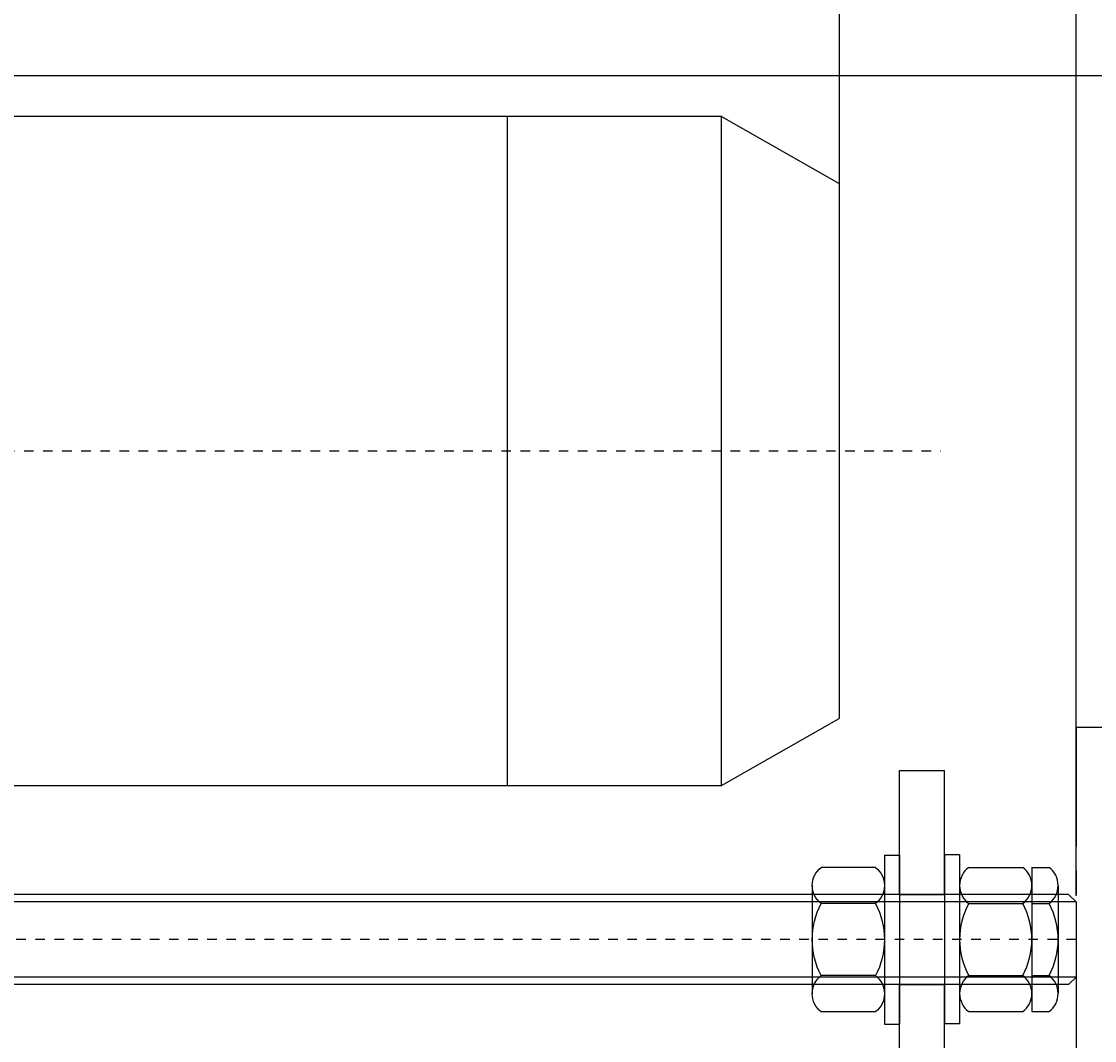
# Model space of a CAD drawing. Extents: x 44 to 206, y -182 to 33.
# Drawn here: x 98 to 110, y -52 to -42 of the extents above; entities that cross this region are included whole.
import ezdxf

# ---------------------------------------------------------------- set-up
doc = ezdxf.new("R2010")
doc.units = 0
doc.header["$MEASUREMENT"] = 0
for name, pattern in [('AUSGEZOGEN', [0]), ('CENTER', [2, 1.25, -0.25, 0.25, -0.25]), ('PHANTOM', [2.5, 1.25, -0.25, 0.25, -0.25, 0.25, -0.25])]:
    doc.linetypes.add(name, pattern=pattern)
doc.layers.get('DEFPOINTS').update_dxf_attribs({"linetype": 'CONTINUOUS'})
for name, color, linetype in [('1', 7, 'CONTINUOUS'), ('2', 1, 'CENTER'), ('4', 8, 'CONTINUOUS'), ('DIM', 7, 'CONTINUOUS'), ('MOTOR', 7, 'AUSGEZOGEN'), ('PHA', 8, 'PHANTOM')]:
    doc.layers.add(name, color=color, linetype=linetype)
doc.dimstyles.get("Standard").update_dxf_attribs({"dimtxt": 0.18, "dimasz": 0.18, "dimexe": 0.18, "dimexo": 0.0625, "dimgap": 0.09, "dimtad": 0, "dimtih": 1, "dimtoh": 1, "dimdec": 4, "dimzin": 0, "dimdsep": 46, "dimtxsty": 'Standard', "dimcen": 0.09, "dimadec": 0, "dimazin": 0, "dimtfac": 1, "dimtdec": 4, "dimtofl": 0, "dimtmove": 0, "dimatfit": 3, "dimfxl": 0, "dimtolj": 1, "dimtzin": 0, "dimarcsym": 0})

# ---------------------------------------------------------------- blocks, each defined once
blk = doc.blocks.new('*D83')
at = {"layer": 'DEFPOINTS', "color": 0}
for p in [(127.201, -49.047), (83.646, -76.073), (127.201, -76.073)]:
    blk.add_point(p, dxfattribs=at)
at = {"layer": 'DIM', "color": 0, "lineweight": -2}
for p, q in [((127.139, -49.047), (127.021, -49.047)), ((127.201, -49.125), (127.201, -62.431)), ((127.201, -75.995), (127.201, -62.689)), ((83.709, -76.073), (127.381, -76.073))]:
    blk.add_line(p, q, dxfattribs=at)
at = {"layer": 'DIM', "color": 0}
for points in [[(127.188, -49.125), (127.214, -49.125), (127.201, -49.047)], [(127.188, -75.995), (127.214, -75.995), (127.201, -76.073)]]:
    blk.add_solid(points, dxfattribs=at)
at = {"layer": 'DIM', "color": 0, "insert": (127.201, -62.56), "char_height": 0.078, "attachment_point": 5}
blk.add_mtext('\\A1;H', dxfattribs=at)
blk = doc.blocks.new('STANGM24')
at = {"layer": '1'}
for p, q in [((-12, 998), (-10, 1000)), ((-10, 1000), (10, 1000)), ((10, 1000), (12, 998)), ((-12, 998), (-12, 2)), ((12, 998), (12, 2))]:
    blk.add_line(p, q, dxfattribs=at)
at = {"layer": '2'}
blk.add_line((0, 1000), (0, 0), dxfattribs=at)
at = {"layer": '4'}
for p, q in [((-10, 1000), (-10, 0)), ((10, 1000), (10, 0))]:
    blk.add_line(p, q, dxfattribs=at)
blk = doc.blocks.new('A$C52C474BF')
at = {"layer": '1'}
for p, q in [((510.7, 189), (542, 171.2)), ((542, 171.2), (542, 28.8)), ((510.7, 11), (542, 28.8))]:
    blk.add_line(p, q, dxfattribs=at)
at = {"layer": '2'}
blk.add_line((0, 100), (569.05, 100), dxfattribs=at)
at = {"layer": 'MOTOR'}
for p, q in [((510.7, 189), (234, 189)), ((453.7, 11), (453.7, 189)), ((510.7, 11), (510.7, 189)), ((234, 11), (510.7, 11))]:
    blk.add_line(p, q, dxfattribs=at)
blk = doc.blocks.new('*D85')
at = {"layer": 'DEFPOINTS', "color": 0}
for p in [(85.654, -20.956), (85.654, -38.79), (106.993, -46.152)]:
    blk.add_point(p, dxfattribs=at)
at = {"layer": 'DIM', "color": 0, "lineweight": -2}
for p, q in [((85.654, -38.727), (85.654, -20.776)), ((106.993, -46.09), (106.993, -20.776)), ((85.732, -20.956), (96.065, -20.956)), ((106.915, -20.956), (96.583, -20.956))]:
    blk.add_line(p, q, dxfattribs=at)
at = {"layer": 'DIM', "color": 0}
for points in [[(85.732, -20.943), (85.732, -20.969), (85.654, -20.956)], [(106.915, -20.943), (106.915, -20.969), (106.993, -20.956)]]:
    blk.add_solid(points, dxfattribs=at)
at = {"layer": 'DIM', "color": 0, "insert": (96.324, -20.956), "char_height": 0.078, "attachment_point": 5}
blk.add_mtext('\\A1;21.34"', dxfattribs=at)
blk = doc.blocks.new('*D86')
at = {"layer": 'DEFPOINTS', "color": 0}
for p in [(109.473, -12.257), (73.843, -38.239), (109.473, -50.877)]:
    blk.add_point(p, dxfattribs=at)
at = {"layer": 'DIM', "color": 0, "lineweight": -2}
for p, q in [((73.843, -38.176), (73.843, -12.077)), ((109.473, -50.814), (109.473, -12.077)), ((73.921, -12.257), (91.386, -12.257)), ((109.395, -12.257), (91.93, -12.257))]:
    blk.add_line(p, q, dxfattribs=at)
at = {"layer": 'DIM', "color": 0}
for points in [[(73.921, -12.244), (73.921, -12.27), (73.843, -12.257)], [(109.395, -12.244), (109.395, -12.27), (109.473, -12.257)]]:
    blk.add_solid(points, dxfattribs=at)
at = {"layer": 'DIM', "color": 0, "insert": (91.658, -12.257), "char_height": 0.078, "attachment_point": 5}
blk.add_mtext('\\A1;35.63"', dxfattribs=at)
blk = doc.blocks.new('*D88')
at = {"layer": 'DEFPOINTS', "color": 0}
for p in [(109.473, -12.053), (117.347, -12.242), (117.347, -49.047)]:
    blk.add_point(p, dxfattribs=at)
at = {"layer": 'DIM', "color": 0, "lineweight": -2}
for p, q in [((109.473, -12.116), (109.473, -12.422)), ((117.347, -48.985), (117.347, -12.062)), ((109.551, -12.242), (113.177, -12.242)), ((117.269, -12.242), (113.643, -12.242))]:
    blk.add_line(p, q, dxfattribs=at)
at = {"layer": 'DIM', "color": 0}
for points in [[(109.551, -12.229), (109.551, -12.255), (109.473, -12.242)], [(117.269, -12.229), (117.269, -12.255), (117.347, -12.242)]]:
    blk.add_solid(points, dxfattribs=at)
at = {"layer": 'DIM', "color": 0, "insert": (113.41, -12.242), "char_height": 0.078, "attachment_point": 5}
blk.add_mtext('\\A1;7.87"', dxfattribs=at)
blk = doc.blocks.new('MM3')
at = {"layer": '1'}
for p, q in [((0, 0), (12, 0)), ((0, -33), (0, 0)), ((12, -33), (12, 0)), ((0, -153), (0, -57)), ((12, -153), (12, -57)), ((0, -210), (0, -177)), ((12, -210), (12, -177)), ((12, -210), (0, -210))]:
    blk.add_line(p, q, dxfattribs=at)
at = {"layer": '4'}
for p, q in [((0, -33), (12, -33)), ((0, -57), (12, -57)), ((0, -153), (12, -153)), ((0, -177), (12, -177))]:
    blk.add_line(p, q, dxfattribs=at)
blk = doc.blocks.new('X17')
at = {"layer": '1'}
blk.add_blockref('MM3', (0, 210), dxfattribs=at)
blk = doc.blocks.new('M24')
at = {"layer": '1'}
for p, q in [((2.4, 19.2), (16.8, 19.2)), ((0, 14.4), (0, -14.4)), ((19.2, 14.4), (19.2, -14.4)), ((2.4, 9.6), (16.8, 9.6)), ((2.4, -9.6), (16.8, -9.6)), ((2.4, -19.2), (16.8, -19.2))]:
    blk.add_line(p, q, dxfattribs=at)
for centre, radius, start, end in [((6, 14.4), 6, 126.8699, 233.1301), ((13.2, 14.4), 6, 306.8699, 53.1301), ((20.4, 0), 20.4, 151.9275, 208.0725), ((-1.2, 0), 20.4, 331.9275, 28.0725), ((6, -14.4), 6, 126.8699, 233.1301), ((13.2, -14.4), 6, 306.8699, 53.1301)]:
    blk.add_arc(centre, radius, start, end, dxfattribs=at)
blk = doc.blocks.new('PALM24')
at = {"layer": '1'}
for p, q in [((0, 19.2), (4.6, 19.2)), ((0, 19.2), (0, -19.2)), ((7, 14.4), (7, -14.4)), ((0, 9.6), (4.6, 9.6)), ((0, -9.6), (4.6, -9.6)), ((0, -19.2), (4.6, -19.2))]:
    blk.add_line(p, q, dxfattribs=at)
for centre, radius, start, end in [((1, 14.4), 6, 306.8699, 53.1301), ((-13.4, 0), 20.4, 331.9275, 28.0725), ((1, -14.4), 6, 306.8699, 53.1301)]:
    blk.add_arc(centre, radius, start, end, dxfattribs=at)

msp = doc.modelspace()

# ---------------------------------------------------------------- linework, layer by layer
at = {"layer": '4'}
for p, q in [((107.465, -50.385), (107.623, -50.385)), ((107.465, -50.385), (107.465, -52.157)), ((107.623, -50.385), (107.623, -52.157)), ((108.253, -50.384), (108.095, -50.384)), ((108.253, -50.384), (108.095, -50.384)), ((108.095, -50.384), (108.095, -52.155)), ((108.253, -50.384), (108.253, -52.155)), ((107.623, -50.798), (107.15, -50.798)), ((107.623, -51.743), (107.15, -51.743)), ((107.465, -52.157), (107.623, -52.157)), ((108.253, -52.155), (108.095, -52.155))]:
    msp.add_line(p, q, dxfattribs=at)
at = {"layer": 'DIM'}
msp.add_line((92.693, -42.219), (129.001, -42.219), dxfattribs=at)
at = {"layer": 'PHA'}
for q in [(109.473, -75.725), (117.347, -49.047)]:
    msp.add_line((109.473, -49.047), q, dxfattribs=at)

# ---------------------------------------------------------------- block references
at = {"layer": '1', "xscale": 0.0393700999999993, "yscale": 0.03937010000001351, "zscale": 0.0393701}
msp.add_blockref('A$C52C474BF', (85.654, -50.089), dxfattribs=at)
at = {"layer": '1', "xscale": 0.03937010000001351, "yscale": 0.03937010000001351, "zscale": 0.0393701, "rotation": 270}
msp.add_blockref('STANGM24', (70.103, -51.27), dxfattribs=at)
at = {"layer": '2', "xscale": 0.0393700999999993, "yscale": 0.03937010000001351, "zscale": 0.0393701}
msp.add_blockref('X17', (107.623, -57.766), dxfattribs=at)
at = {"layer": '4', "yscale": 0.03937010000001351, "zscale": 0.0393701}
for name, p, xscale in [('M24', (107.465, -51.271), -0.0393700999999993), ('M24', (108.253, -51.27), 0.0393700999999993), ('PALM24', (109.009, -51.27), 0.0393700999999993)]:
    msp.add_blockref(name, p, dxfattribs=dict(at, xscale=xscale))

# ---------------------------------------------------------------- dimensions: what is measured, and where the dimension line sits
at = {"layer": 'DIM'}
for base, p1, p2, picture, middle in [((109.473, -12.257), (73.843, -38.239), (109.473, -50.877), '*D86', (91.658, -12.257)), ((117.347, -12.242), (109.473, -12.053), (117.347, -49.047), '*D88', (113.41, -12.242)), ((85.654, -20.956), (106.993, -46.152), (85.654, -38.79), '*D85', (96.324, -20.956))]:
    dim = msp.add_linear_dim(base=base, p1=p1, p2=p2, dimstyle='Standard', override={"dimtxt": 0.078, "dimasz": 0.078, "dimdec": 2, "dimlunit": 2, "dimpost": '"', "dimfrac": 0}, dxfattribs=at)
    dim.commit()
    dim.dimension.update_dxf_attribs({"geometry": picture, "text_midpoint": middle})
dim = msp.add_linear_dim(base=(127.201, -76.073), p1=(127.201, -49.047), p2=(83.646, -76.073), angle=90, text='H', dimstyle='Standard', override={"dimtxt": 0.078, "dimasz": 0.078, "dimdec": 2, "dimlunit": 2, "dimpost": '"', "dimfrac": 0}, dxfattribs=at)
dim.commit()
dim.dimension.update_dxf_attribs({"geometry": '*D83', "text_midpoint": (127.201, -62.56)})

doc.saveas('drawing.dxf')
